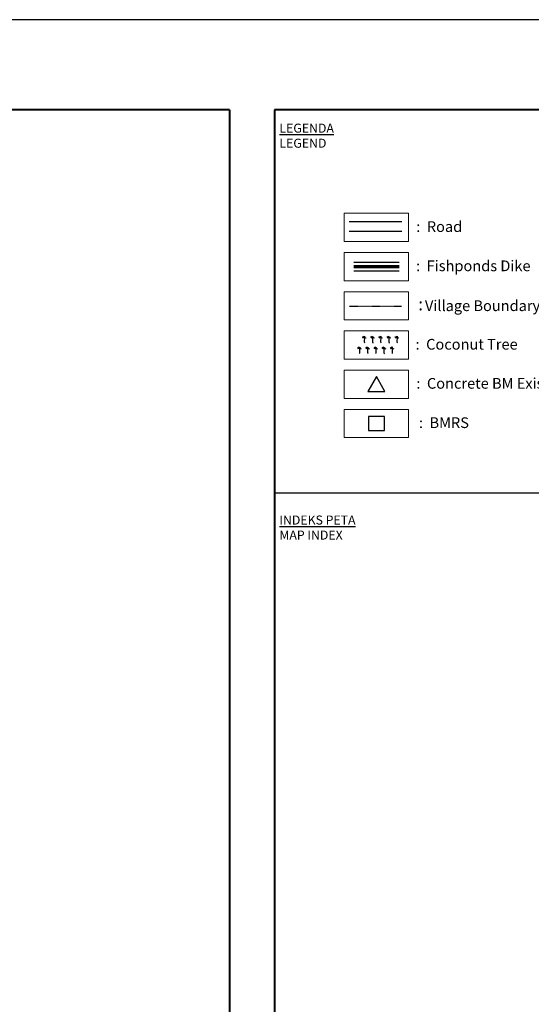
# Model space of a CAD drawing. Units: inches. Extents: x -7789 to 15730, y 8330 to 14541.
# Drawn here: x 12858 to 13992, y 12358 to 14541 of the extents above; entities that cross this region are included whole.
import ezdxf

# ---------------------------------------------------------------- set-up
doc = ezdxf.new("R2010")
doc.units = ezdxf.units.IN
doc.header["$MEASUREMENT"] = 0
doc.linetypes.add('DASHDOT', pattern=[1, 0.5, -0.25, 0, -0.25])
for name, color, linetype in [('Bing', 7, 'Continuous'), ('Double', 144, 'Continuous'), ('GEDUNG', 6, 'Continuous'), ('Grid', 7, 'Continuous'), ('tambak', 7, 'Continuous')]:
    doc.layers.add(name, color=color, linetype=linetype)
doc.layers.add('Sal_existing', color=1, linetype='Continuous', lineweight=15)
doc.styles.get("Standard").update_dxf_attribs({"font": 'simplex.shx'})

# ---------------------------------------------------------------- blocks, each defined once
blk = doc.blocks.new('KELAPA')
at = {"color": 42, "lineweight": -3}
for points in [[(-7.23, 3.51), (-8.34, 3.64)], [(-7.23, 3.51), (-8.21, 3.12)], [(-7.23, 3.51), (-7.78, 4.26)], [(-7.23, 3.51), (-7.26, 1.4), (-7.2, 0.88), (-6.97, 0.62)], [(-7.23, 3.51), (-6.93, 4.23)], [(-7.23, 3.51), (-6.58, 3.71)], [(-7.23, 3.51), (-6.25, 3.29)], [(-2.85, 3.51), (-3.96, 3.64)], [(-2.85, 3.51), (-3.83, 3.12)], [(-2.85, 3.51), (-3.4, 4.26)], [(-2.85, 3.51), (-2.88, 1.4), (-2.82, 0.88), (-2.59, 0.62)], [(-2.85, 3.51), (-2.56, 4.23)], [(-2.85, 3.51), (-2.2, 3.71)], [(-2.85, 3.51), (-1.87, 3.29)], [(1.53, 3.51), (0.42, 3.64)], [(1.53, 3.51), (0.55, 3.12)], [(1.53, 3.51), (0.98, 4.26)], [(1.53, 3.51), (1.5, 1.4), (1.56, 0.88), (1.79, 0.62)], [(1.53, 3.51), (1.82, 4.23)], [(1.53, 3.51), (2.18, 3.71)], [(1.53, 3.51), (2.51, 3.29)], [(5.91, 3.51), (4.8, 3.64)], [(5.91, 3.51), (4.93, 3.12)], [(5.91, 3.51), (5.35, 4.26)], [(5.91, 3.51), (5.88, 1.4), (5.94, 0.88), (6.17, 0.62)], [(5.91, 3.51), (6.2, 4.23)], [(5.91, 3.51), (6.56, 3.71)], [(5.91, 3.51), (6.89, 3.29)], [(10.29, 3.51), (9.18, 3.64)], [(10.29, 3.51), (9.31, 3.12)], [(10.29, 3.51), (9.73, 4.26)], [(10.29, 3.51), (10.25, 1.4), (10.32, 0.88), (10.55, 0.62)], [(10.29, 3.51), (10.58, 4.23)], [(10.29, 3.51), (10.94, 3.71)], [(10.29, 3.51), (11.26, 3.29)], [(-9.88, -2.28), (-10.98, -2.15)], [(-9.88, -2.28), (-10.85, -2.68)], [(-9.88, -2.28), (-10.43, -1.54)], [(-9.88, -2.28), (-9.91, -4.4), (-9.84, -4.92), (-9.62, -5.18)], [(-9.88, -2.28), (-9.58, -1.57)], [(-9.88, -2.28), (-9.22, -2.09)], [(-9.88, -2.28), (-8.9, -2.51)], [(-5.5, -2.28), (-6.6, -2.15)], [(-5.5, -2.28), (-6.47, -2.68)], [(-5.5, -2.28), (-6.05, -1.54)], [(-5.5, -2.28), (-5.53, -4.4), (-5.46, -4.92), (-5.24, -5.18)], [(-5.5, -2.28), (-5.2, -1.57)], [(-5.5, -2.28), (-4.85, -2.09)], [(-5.5, -2.28), (-4.52, -2.51)], [(-1.12, -2.28), (-2.23, -2.15)], [(-1.12, -2.28), (-2.1, -2.68)], [(-1.12, -2.28), (-1.67, -1.54)], [(-1.12, -2.28), (-1.15, -4.4), (-1.09, -4.92), (-0.86, -5.18)], [(-1.12, -2.28), (-0.82, -1.57)], [(-1.12, -2.28), (-0.47, -2.09)], [(-1.12, -2.28), (-0.14, -2.51)], [(3.26, -2.28), (2.15, -2.15)], [(3.26, -2.28), (2.28, -2.68)], [(3.26, -2.28), (2.71, -1.54)], [(3.26, -2.28), (3.23, -4.4), (3.29, -4.92), (3.52, -5.18)], [(3.26, -2.28), (3.55, -1.57)], [(3.26, -2.28), (3.91, -2.09)], [(3.26, -2.28), (4.24, -2.51)], [(7.64, -2.28), (6.53, -2.15)], [(7.64, -2.28), (6.66, -2.68)], [(7.64, -2.28), (7.09, -1.54)], [(7.64, -2.28), (7.61, -4.4), (7.67, -4.92), (7.9, -5.18)], [(7.64, -2.28), (7.93, -1.57)], [(7.64, -2.28), (8.29, -2.09)], [(7.64, -2.28), (8.62, -2.51)]]:
    blk.add_lwpolyline(points, dxfattribs=at)

msp = doc.modelspace()

# ---------------------------------------------------------------- linework, layer by layer
at = {"linetype": 'ByBlock', "lineweight": 40}
for p, q in [((13323, 14340.9), (7783, 14340.9)), ((13323, 14340.9), (13323, 8800.9)), ((15529.6, 14340.9), (13423, 14340.9)), ((13423, 14340.9), (13423, 8800.9))]:
    msp.add_line(p, q, dxfattribs=at)
for p, q in [((13423, 12183.5), (13423, 14340.9)), ((13423, 13491.9), (15529.6, 13491.9))]:
    msp.add_line(p, q)
at = {"linetype": 'ByBlock'}
msp.add_lwpolyline([(15729.6, 14540.9), (7583, 14540.9), (7583, 8601.4, 0.414214), (7583.5, 8600.9), (15729.6, 8600.9)], format="xyb", dxfattribs=at)
for points in [[(13648.9, 13749.4), (13630.1, 13716.8), (13667.8, 13716.8)], [(13631, 13630.1), (13666.9, 13630.1), (13666.9, 13661.1), (13631, 13661.1)]]:
    msp.add_lwpolyline(points, close=True)
at = {"layer": 'Double', "color": 6}
for p, q in [((13598.8, 14003.3), (13699, 14003.3)), ((13699, 13983.5), (13598.8, 13983.5))]:
    msp.add_line(p, q, dxfattribs=at)
at = {"layer": 'Double', "color": 144}
for p, q in [((13598.8, 13996.1), (13699, 13996.1)), ((13699, 13990.7), (13598.8, 13990.7))]:
    msp.add_line(p, q, dxfattribs=at)
at = {"layer": 'GEDUNG', "color": 5}
for points in [[(13588.8, 14093.4), (13705.2, 14093.4)], [(13588.5, 14071.9), (13704.9, 14071.9)]]:
    msp.add_lwpolyline(points, dxfattribs=at)
at = {"layer": 'Sal_existing', "color": 0}
for points in [[(13577.7, 14111.7), (13720.2, 14111.7), (13720.2, 14049), (13577.7, 14049)], [(13577.7, 14024.7), (13720.2, 14024.7), (13720.2, 13962), (13577.7, 13962)], [(13577.7, 13937.8), (13720.2, 13937.8), (13720.2, 13875.1), (13577.7, 13875.1)], [(13577.7, 13850.8), (13720.2, 13850.8), (13720.2, 13788.1), (13577.7, 13788.1)], [(13577.7, 13763.9), (13720.2, 13763.9), (13720.2, 13701.2), (13577.7, 13701.2)], [(13577.7, 13676.9), (13720.2, 13676.9), (13720.2, 13614.2), (13577.7, 13614.2)]]:
    msp.add_lwpolyline(points, close=True, dxfattribs=at)
at = {"layer": 'Sal_existing', "color": 6, "linetype": 'DASHDOT', "lineweight": 30}
msp.add_lwpolyline([(13588.5, 13905.5), (13704.9, 13905.5)], dxfattribs=at)
at = {"layer": 'tambak', "lineweight": -3, "ltscale": 10}
msp.add_line((13598.8, 13993.4), (13699, 13993.4), dxfattribs=at)

# ---------------------------------------------------------------- block references
at = {"layer": 'Grid', "lineweight": -3, "ltscale": 10, "xscale": 4.133119302576233, "yscale": 4.133119302576233, "zscale": 4.133119302576752}
msp.add_blockref('KELAPA', (13652.1, 13821.8), dxfattribs=at)

# ---------------------------------------------------------------- texts
at = {"layer": 'Bing', "linetype": 'ByBlock', "char_height": 20, "width": 628.72, "attachment_point": 4}
for s, insert in [('{\\fRomantic|b0|i0|c2|p2;\\LLEGENDA\\P\\lLEGEND}', (13433.8, 14283.7)), ('{\\fRomantic|b0|i0|c2|p2;\\LINDEKS PETA\\P\\lMAP INDEX}', (13433.8, 13414.8))]:
    msp.add_mtext(s, dxfattribs=dict(at, insert=insert))
at = {"layer": 'Grid', "linetype": 'ByBlock', "ltscale": 20, "char_height": 23.708, "width": 430.793, "attachment_point": 5}
for s, insert in [('{\\fTimes New Roman|b0|i0|c0|p18;:  Road}', (13788.1, 14082.1)), ('{\\fTimes New Roman|b0|i0|c0|p18;:  Fishponds Dike}', (13863.7, 13995.1)), ('{\\fTimes New Roman|b0|i0|c0|p18;:  Coconut Tree}', (13848.8, 13821.2)), ('{\\fTimes New Roman|b0|i0|c0|p18;:  Concrete BM Existing}', (13907.8, 13734.5)), ('{\\fTimes New Roman|b0|i0|c0|p18;:  BMRS}', (13798.6, 13647.3))]:
    msp.add_mtext(s, dxfattribs=dict(at, insert=insert))
at = {"layer": 'Grid', "color": 0, "attachment_point": 1}
for s, insert, char_height, width in [('{\\fTimes New Roman|b0|i0|c0|p18;:}', (13741.6, 13924.6), 28.222, 39.33), ('{\\fTimes New Roman|b0|i0|c0|p18;Village Boundary}', (13756.5, 13918.5), 23.708, 367.378)]:
    msp.add_mtext(s, dxfattribs=dict(at, insert=insert, char_height=char_height, width=width))

doc.saveas('drawing.dxf')
